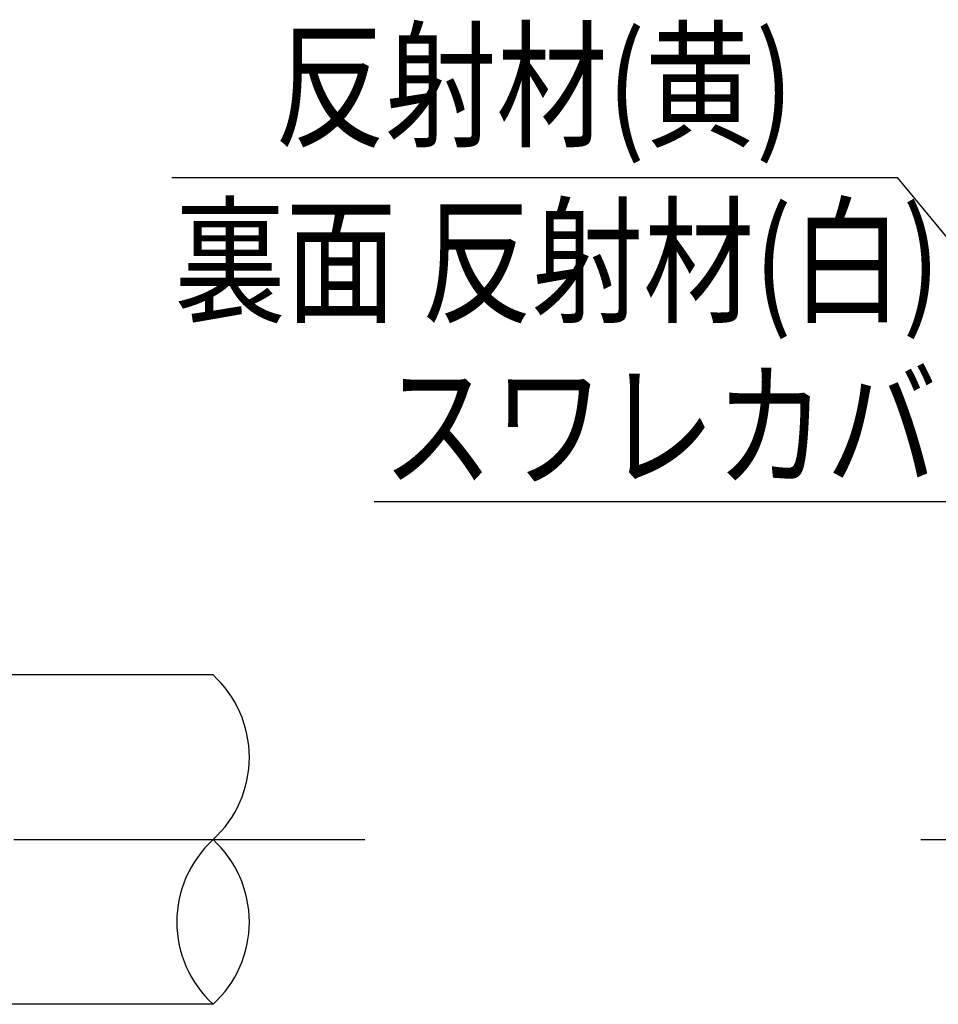
# Model space of a CAD drawing. Extents: x 253 to 8880, y 346 to 6347.
# Drawn here: x 2975 to 3653, y 1086 to 1813 of the extents above; entities that cross this region are included whole.
import ezdxf

# ---------------------------------------------------------------- set-up
doc = ezdxf.new("R2010")
doc.units = 0
doc.header["$LTSCALE"] = 250
doc.linetypes.add('CENTER', pattern=[2, 1.25, -0.25, 0.25, -0.25])
doc.layers.get('0').update_dxf_attribs({"linetype": 'CONTINUOUS'})
for name, color, linetype in [('CENTER', 3, 'CENTER'), ('MOJI', 6, 'CONTINUOUS'), ('SJC', 1, 'CONTINUOUS')]:
    doc.layers.add(name, color=color, linetype=linetype)
doc.styles.add('EXT08', font='ROMANS', dxfattribs={"width": 0.8, "bigfont": 'EXTFONT'})

# ---------------------------------------------------------------- blocks, each defined once
blk = doc.blocks.new('*U65')
at = {"layer": 'MOJI'}
blk.add_lwpolyline([(1615.95, 204.13), (1562.83, 249.25), (1136.37, 249.25)], dxfattribs=at)
blk.add_solid([(1621.34, 210.48), (1654.06, 171.76), (1610.55, 197.78)], dxfattribs=at)
blk = doc.blocks.new('*U66')
at = {"layer": 'MOJI'}
blk.add_lwpolyline([(1763.58, 197.13), (1522.46, 488.42)], dxfattribs=at)
blk.add_solid([(1770, 202.45), (1795.46, 158.62), (1757.16, 191.82)], dxfattribs=at)
blk = doc.blocks.new('CGPLS-中間')
at = {"layer": 'CENTER'}
for p, q in [((-1129.467, 0), (1129.467, 0)), ((1539.554, 0), (2601.057, 0))]:
    blk.add_line(p, q, dxfattribs=at)
at = {"layer": 'MOJI'}
blk.add_line((987.049, 488.42), (1522.464, 488.42), dxfattribs=at)
at = {"layer": 'SJC'}
for p, q in [((1017.482, 121.5), (168.1, 121.5)), ((1017.482, -121.5), (148.324, -121.5))]:
    blk.add_line(p, q, dxfattribs=at)
for centre, start, end in [((961.857, 60.75), 312.478601, 47.521399), ((1073.107, -60.75), 132.478601, 227.521399), ((961.857, -60.75), 312.478601, 47.521399)]:
    blk.add_arc(centre, 82.37, start, end, dxfattribs=at)
for name in ['*U66', '*U65']:
    blk.add_blockref(name, (0, 0))
at = {"layer": 'MOJI', "style": 'EXT08', "width": 0.8}
for s, p in [('反射材(黄)', (1062.822, 518.907)), ('裏面 反射材(白)', (989.079, 389.238)), ('スワレカバー', (1142.281, 267.744))]:
    blk.add_text(s, height=75, dxfattribs=at).set_placement(p)

msp = doc.modelspace()

# ---------------------------------------------------------------- block references
at = {"layer": 'SJC'}
msp.add_blockref('CGPLS-中間', (2100.226, 1207.985), dxfattribs=at)

doc.saveas('drawing.dxf')
